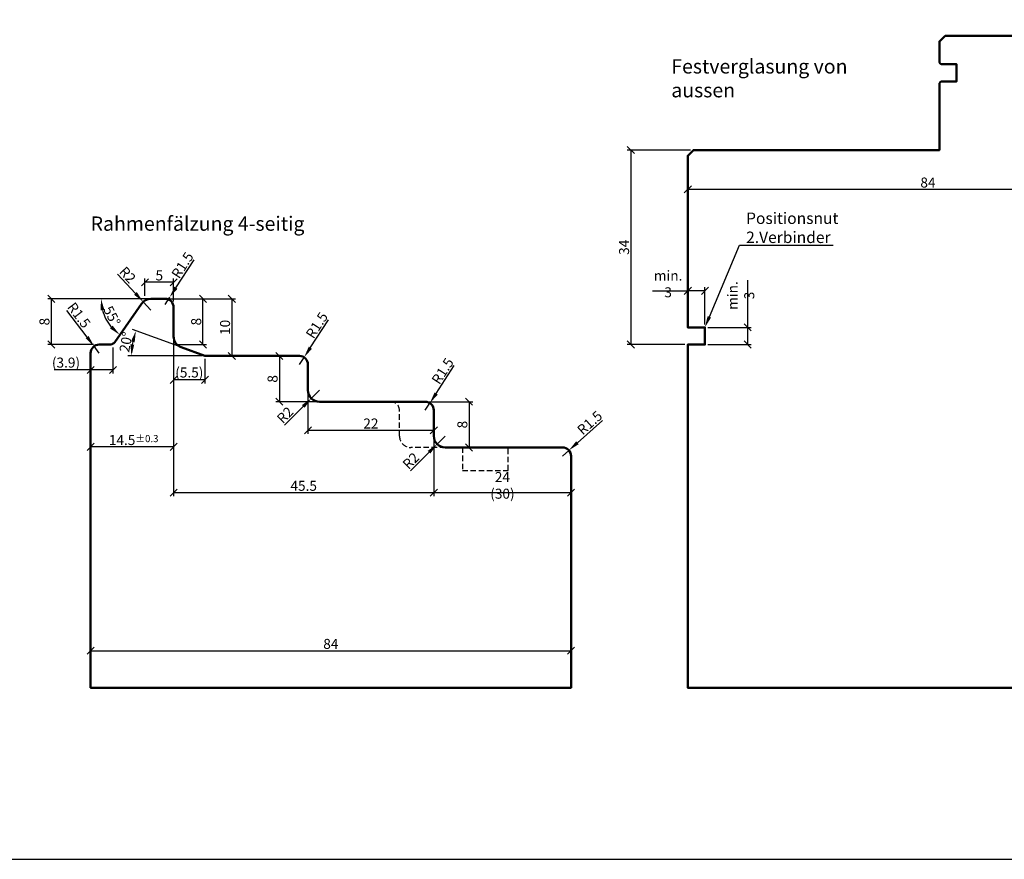
# Model space of a CAD drawing. Units: millimetres. Extents: x -10 to 1910, y -1130 to 300.
# Drawn here: x 137 to 309, y -1130 to -983 of the extents above; entities that cross this region are included whole.
import ezdxf
from ezdxf import colors
from ezdxf.entities.mleader import LeaderData, LeaderLine
from ezdxf.math import Vec2, Vec3

# ---------------------------------------------------------------- set-up
doc = ezdxf.new("R2010")
doc.units = ezdxf.units.MM
doc.linetypes.add('VERDECKT2', pattern=[4.7625, 3.175, -1.5875])
for name, color, linetype, lineweight in [('Bemassung', 6, 'Continuous', 25), ('Holz', 40, 'Continuous', 50), ('Holz3', 44, 'VERDECKT2', 25), ('Text', 1, 'Continuous', 25)]:
    doc.layers.add(name, color=color, linetype=linetype, lineweight=lineweight)
doc.styles.add('PFI', font='isocp.shx', dxfattribs={"width": 0.9})
doc.dimstyles.new('PFI', dxfattribs={"dimscale": 0, "dimtxt": 3.5, "dimasz": 1, "dimexe": 1.25, "dimexo": 1, "dimtad": 1, "dimdec": 4, "dimzin": 9, "dimdsep": 46, "dimtxsty": 'PFI', "dimblk": 'ARCHTICK', "dimcen": 2, "dimclrt": 2, "dimadec": 4, "dimazin": 3, "dimtm": 1e-09, "dimtfac": 1, "dimtdec": 4, "dimtix": 1, "dimtmove": 2, "dimatfit": 3, "dimfxl": 1, "dimtolj": 1, "dimtzin": 12, "dimarcsym": 0})
doc.dimstyles.new('PFI$2', dxfattribs={"dimscale": 0, "dimtxt": 3.5, "dimasz": 4, "dimexe": 1.25, "dimexo": 1, "dimtad": 1, "dimdec": 4, "dimzin": 9, "dimdsep": 46, "dimtxsty": 'PFI', "dimcen": 2, "dimclrt": 2, "dimadec": 4, "dimazin": 3, "dimtm": 1e-09, "dimtfac": 1, "dimtdec": 4, "dimtix": 1, "dimtmove": 2, "dimatfit": 3, "dimfxl": 1, "dimtolj": 1, "dimtzin": 12, "dimarcsym": 0})
doc.dimstyles.new('PFI$4', dxfattribs={"dimscale": 0, "dimtxt": 3.5, "dimasz": 4, "dimexe": 1.25, "dimexo": 1, "dimtad": 1, "dimdec": 4, "dimzin": 9, "dimdsep": 46, "dimtxsty": 'PFI', "dimblk1": 'ARCHTICK', "dimsah": 1, "dimcen": 2, "dimclrt": 2, "dimadec": 4, "dimazin": 3, "dimtm": 1e-09, "dimtfac": 1, "dimtdec": 4, "dimtmove": 2, "dimatfit": 0, "dimfxl": 1, "dimtolj": 1, "dimtzin": 12, "dimarcsym": 0})

# ---------------------------------------------------------------- blocks, each defined once
blk = doc.blocks.new('_ArchTick')
at = {"color": 2}
blk.add_lwpolyline([(1.25, 1.25), (-1.25, -1.25)], dxfattribs=at)
blk = doc.blocks.new('*D2157')
at = {"layer": 'Bemassung', "color": 0, "lineweight": -2, "transparency": 16777216}
for p, q in [((148.95, -1099.5), (148.95, -1092.91)), ((232.95, -1099.5), (232.95, -1092.91)), ((148.95, -1093.53), (232.95, -1093.53))]:
    blk.add_line(p, q, dxfattribs=at)
at = {"layer": 'Defpoints', "color": 0, "transparency": 16777216}
for p in [(232.95, -1093.53), (148.95, -1100), (232.95, -1100)]:
    blk.add_point(p, dxfattribs=at)
at = {"layer": 'Bemassung', "color": 0, "lineweight": -2, "transparency": 16777216, "xscale": 0.5, "yscale": 0.5, "zscale": 0.5, "rotation": 180}
blk.add_blockref('_ArchTick', (148.95, -1093.53), dxfattribs=at)
at = {"layer": 'Bemassung', "color": 0, "lineweight": -2, "transparency": 16777216, "xscale": 0.5, "yscale": 0.5, "zscale": 0.5}
blk.add_blockref('_ArchTick', (232.95, -1093.53), dxfattribs=at)
at = {"layer": 'Bemassung', "color": 2, "transparency": 16777216, "insert": (190.95, -1092.34), "char_height": 1.75, "attachment_point": 5, "style": 'PFI'}
blk.add_mtext('\\A1;84', dxfattribs=at)
blk = doc.blocks.new('*D2158')
at = {"layer": 'Bemassung', "color": 0, "lineweight": -2, "transparency": 16777216}
for p, q in [((162.95, -1032), (169.21, -1032)), ((168.58, -1040), (168.58, -1032)), ((163.95, -1040), (169.21, -1040))]:
    blk.add_line(p, q, dxfattribs=at)
at = {"layer": 'Defpoints', "color": 0, "transparency": 16777216}
for p in [(162.45, -1032), (168.58, -1032), (163.45, -1040)]:
    blk.add_point(p, dxfattribs=at)
at = {"layer": 'Bemassung', "color": 0, "lineweight": -2, "transparency": 16777216, "xscale": 0.5, "yscale": 0.5, "zscale": 0.5}
for p, rotation in [((168.58, -1032), 90), ((168.58, -1040), 270)]:
    blk.add_blockref('_ArchTick', p, dxfattribs=dict(at, rotation=rotation))
at = {"layer": 'Bemassung', "color": 2, "transparency": 16777216, "insert": (167.4, -1036), "char_height": 1.75, "attachment_point": 5, "rotation": 90, "style": 'PFI'}
blk.add_mtext('\\A1;8', dxfattribs=at)
blk = doc.blocks.new('*D2159')
at = {"layer": 'Bemassung', "color": 0, "lineweight": -2, "transparency": 16777216}
for p, q in [((207.45, -1050), (215.75, -1050)), ((215.12, -1050), (215.12, -1058)), ((211.45, -1058), (215.75, -1058))]:
    blk.add_line(p, q, dxfattribs=at)
at = {"layer": 'Defpoints', "color": 0, "transparency": 16777216}
for p in [(206.95, -1050), (210.95, -1058), (215.12, -1058)]:
    blk.add_point(p, dxfattribs=at)
at = {"layer": 'Bemassung', "color": 0, "lineweight": -2, "transparency": 16777216, "xscale": 0.5, "yscale": 0.5, "zscale": 0.5}
for p, rotation in [((215.12, -1050), 90), ((215.12, -1058), 270)]:
    blk.add_blockref('_ArchTick', p, dxfattribs=dict(at, rotation=rotation))
at = {"layer": 'Bemassung', "color": 2, "transparency": 16777216, "insert": (213.94, -1054), "char_height": 1.75, "attachment_point": 5, "rotation": 90, "style": 'PFI'}
blk.add_mtext('\\A1;8', dxfattribs=at)
blk = doc.blocks.new('*D2160')
at = {"layer": 'Bemassung', "color": 0, "lineweight": -2, "transparency": 16777216}
for p, q in [((208.95, -1056.5), (208.95, -1066.52)), ((232.95, -1060.5), (232.95, -1066.52)), ((208.95, -1065.89), (232.95, -1065.89))]:
    blk.add_line(p, q, dxfattribs=at)
at = {"layer": 'Defpoints', "color": 0, "transparency": 16777216}
for p in [(208.95, -1056), (232.95, -1060), (232.95, -1065.89)]:
    blk.add_point(p, dxfattribs=at)
at = {"layer": 'Bemassung', "color": 0, "lineweight": -2, "transparency": 16777216, "xscale": 0.5, "yscale": 0.5, "zscale": 0.5, "rotation": 180}
blk.add_blockref('_ArchTick', (208.95, -1065.89), dxfattribs=at)
at = {"layer": 'Bemassung', "color": 0, "lineweight": -2, "transparency": 16777216, "xscale": 0.5, "yscale": 0.5, "zscale": 0.5}
blk.add_blockref('_ArchTick', (232.95, -1065.89), dxfattribs=at)
at = {"layer": 'Bemassung', "color": 2, "transparency": 16777216, "insert": (220.95, -1064.62), "char_height": 1.75, "attachment_point": 5, "style": 'PFI'}
blk.add_mtext('\\A1;24 (30)', dxfattribs=at)
blk = doc.blocks.new('*D2122')
at = {"layer": 'Bemassung', "color": 0, "lineweight": -2, "transparency": 16777216}
for p, q in [((210.95, -1056), (209.53, -1057.41)), ((208.12, -1058.83), (204.86, -1062.09))]:
    blk.add_line(p, q, dxfattribs=at)
at = {"layer": 'Bemassung', "color": 0, "transparency": 16777216}
blk.add_solid([(207.88, -1058.59), (208.36, -1059.06), (209.53, -1057.41)], dxfattribs=at)
at = {"layer": 'Defpoints', "color": 0, "transparency": 16777216}
for p in [(210.95, -1056), (209.53, -1057.41)]:
    blk.add_point(p, dxfattribs=at)
at = {"layer": 'Bemassung', "color": 2, "transparency": 16777216, "insert": (204.94, -1060.33), "char_height": 1.75, "attachment_point": 5, "rotation": 45, "style": 'PFI'}
blk.add_mtext('\\A1;R2', dxfattribs=at)
blk = doc.blocks.new('*D2123')
at = {"layer": 'Bemassung', "color": 0, "lineweight": -2, "transparency": 16777216}
for p, q in [((209.36, -1048.57), (212.54, -1043.67)), ((207.45, -1051.5), (208.27, -1050.24))]:
    blk.add_line(p, q, dxfattribs=at)
at = {"layer": 'Bemassung', "color": 0, "transparency": 16777216}
blk.add_solid([(209.08, -1048.38), (209.64, -1048.75), (208.27, -1050.24)], dxfattribs=at)
at = {"layer": 'Defpoints', "color": 0, "transparency": 16777216}
for p in [(208.27, -1050.24), (207.45, -1051.5)]:
    blk.add_point(p, dxfattribs=at)
at = {"layer": 'Bemassung', "color": 2, "transparency": 16777216, "insert": (210.5, -1044.63), "char_height": 1.75, "attachment_point": 5, "rotation": 56.9631, "style": 'PFI'}
blk.add_mtext('\\A1;R1.5', dxfattribs=at)
blk = doc.blocks.new('*D2124')
at = {"layer": 'Bemassung', "color": 0, "lineweight": -2, "transparency": 16777216}
for p, q in [((234.06, -1057.18), (238.43, -1053.3)), ((231.45, -1059.5), (232.57, -1058.5))]:
    blk.add_line(p, q, dxfattribs=at)
at = {"layer": 'Bemassung', "color": 0, "transparency": 16777216}
blk.add_solid([(233.84, -1056.93), (234.29, -1057.42), (232.57, -1058.5)], dxfattribs=at)
at = {"layer": 'Defpoints', "color": 0, "transparency": 16777216}
for p in [(232.57, -1058.5), (231.45, -1059.5)]:
    blk.add_point(p, dxfattribs=at)
at = {"layer": 'Bemassung', "color": 2, "transparency": 16777216, "insert": (236.21, -1053.68), "char_height": 1.75, "attachment_point": 5, "rotation": 41.619, "style": 'PFI'}
blk.add_mtext('\\A1;R1.5', dxfattribs=at)
blk = doc.blocks.new('*D2096')
at = {"layer": 'Bemassung', "color": 0, "lineweight": -2, "transparency": 16777216}
for p, q in [((163.45, -1038.5), (163.45, -1058.52)), ((148.95, -1041.5), (148.95, -1058.52)), ((163.45, -1057.89), (148.95, -1057.89))]:
    blk.add_line(p, q, dxfattribs=at)
at = {"layer": 'Defpoints', "color": 0, "transparency": 16777216}
for p in [(163.45, -1038), (148.95, -1041), (148.95, -1057.89)]:
    blk.add_point(p, dxfattribs=at)
at = {"layer": 'Bemassung', "color": 0, "lineweight": -2, "transparency": 16777216, "xscale": 0.5, "yscale": 0.5, "zscale": 0.5, "rotation": 180}
blk.add_blockref('_ArchTick', (148.95, -1057.89), dxfattribs=at)
at = {"layer": 'Bemassung', "color": 0, "lineweight": -2, "transparency": 16777216, "xscale": 0.5, "yscale": 0.5, "zscale": 0.5}
blk.add_blockref('_ArchTick', (163.45, -1057.89), dxfattribs=at)
at = {"layer": 'Bemassung', "color": 2, "transparency": 16777216, "insert": (156.2, -1056.7), "char_height": 1.75, "attachment_point": 5, "style": 'PFI'}
blk.add_mtext('\\A1; 14.5{}{\\H0.71x\\C3%%p0.3}      ', dxfattribs=at)
blk = doc.blocks.new('*D2097')
at = {"layer": 'Bemassung', "color": 0, "lineweight": -2, "transparency": 16777216}
for p, q in [((163.45, -1040.5), (163.45, -1066.52)), ((208.95, -1052), (208.95, -1066.52)), ((163.45, -1065.89), (208.95, -1065.89))]:
    blk.add_line(p, q, dxfattribs=at)
at = {"layer": 'Defpoints', "color": 0, "transparency": 16777216}
for p in [(163.45, -1040), (208.95, -1051.5), (208.95, -1065.89)]:
    blk.add_point(p, dxfattribs=at)
at = {"layer": 'Bemassung', "color": 0, "lineweight": -2, "transparency": 16777216, "xscale": 0.5, "yscale": 0.5, "zscale": 0.5, "rotation": 180}
blk.add_blockref('_ArchTick', (163.45, -1065.89), dxfattribs=at)
at = {"layer": 'Bemassung', "color": 0, "lineweight": -2, "transparency": 16777216, "xscale": 0.5, "yscale": 0.5, "zscale": 0.5}
blk.add_blockref('_ArchTick', (208.95, -1065.89), dxfattribs=at)
at = {"layer": 'Bemassung', "color": 2, "transparency": 16777216, "insert": (186.2, -1064.7), "char_height": 1.75, "attachment_point": 5, "style": 'PFI'}
blk.add_mtext('\\A1;45.5', dxfattribs=at)
blk = doc.blocks.new('*D2098')
at = {"layer": 'Bemassung', "color": 0, "lineweight": -2, "transparency": 16777216}
for p, q in [((160.28, -1032), (141.44, -1032)), ((142.06, -1032), (142.06, -1040)), ((149.45, -1040), (141.44, -1040))]:
    blk.add_line(p, q, dxfattribs=at)
at = {"layer": 'Defpoints', "color": 0, "transparency": 16777216}
for p in [(160.78, -1032), (142.06, -1040), (149.95, -1040)]:
    blk.add_point(p, dxfattribs=at)
at = {"layer": 'Bemassung', "color": 0, "lineweight": -2, "transparency": 16777216, "xscale": 0.5, "yscale": 0.5, "zscale": 0.5}
for p, rotation in [((142.06, -1032), 90), ((142.06, -1040), 270)]:
    blk.add_blockref('_ArchTick', p, dxfattribs=dict(at, rotation=rotation))
at = {"layer": 'Bemassung', "color": 2, "transparency": 16777216, "insert": (140.87, -1036), "char_height": 1.75, "attachment_point": 5, "rotation": 90, "style": 'PFI'}
blk.add_mtext('\\A1;8', dxfattribs=at)
blk = doc.blocks.new('*D2103')
at = {"layer": 'Bemassung', "color": 0, "lineweight": -2, "transparency": 16777216}
for p, q in [((158.45, -1031.5), (158.45, -1028.48)), ((163.45, -1029.11), (158.45, -1029.11)), ((163.45, -1032.5), (163.45, -1028.48))]:
    blk.add_line(p, q, dxfattribs=at)
at = {"layer": 'Defpoints', "color": 0, "transparency": 16777216}
for p in [(158.45, -1029.11), (158.45, -1032), (163.45, -1033)]:
    blk.add_point(p, dxfattribs=at)
at = {"layer": 'Bemassung', "color": 0, "lineweight": -2, "transparency": 16777216, "xscale": 0.5, "yscale": 0.5, "zscale": 0.5, "rotation": 180}
blk.add_blockref('_ArchTick', (158.45, -1029.11), dxfattribs=at)
at = {"layer": 'Bemassung', "color": 0, "lineweight": -2, "transparency": 16777216, "xscale": 0.5, "yscale": 0.5, "zscale": 0.5}
blk.add_blockref('_ArchTick', (163.45, -1029.11), dxfattribs=at)
at = {"layer": 'Bemassung', "color": 2, "transparency": 16777216, "insert": (160.95, -1027.92), "char_height": 1.75, "attachment_point": 5, "style": 'PFI'}
blk.add_mtext('\\A1;5', dxfattribs=at)
blk = doc.blocks.new('*D2104')
at = {"layer": 'Bemassung', "color": 0, "lineweight": -2, "transparency": 16777216}
blk.add_line((157.95, -1032), (150.14, -1032), dxfattribs=at)
blk.add_arc((158.45, -1032), 7.69, 194.9514, 220.0486, dxfattribs=at)
at = {"layer": 'Bemassung', "color": 0, "transparency": 16777216}
for points in [[(150.69, -1034.03), (151.35, -1033.94), (150.76, -1032)], [(152.79, -1036.7), (152.34, -1037.19), (154.04, -1038.3)]]:
    blk.add_solid(points, dxfattribs=at)
at = {"layer": 'Defpoints', "color": 0, "transparency": 16777216}
for p in [(157.85, -1032.85), (159.49, -1032), (162.45, -1032), (151.15, -1034.42), (153.14, -1039.57)]:
    blk.add_point(p, dxfattribs=at)
at = {"layer": 'Bemassung', "color": 2, "transparency": 16777216, "insert": (152.68, -1035), "char_height": 1.75, "attachment_point": 5, "rotation": 297.5, "style": 'PFI'}
blk.add_mtext('\\A1;55°', dxfattribs=at)
blk = doc.blocks.new('*D2105')
at = {"layer": 'Bemassung', "color": 0, "lineweight": -2, "transparency": 16777216}
for p, q in [((156.78, -1031.06), (153.65, -1027.67)), ((159.49, -1034), (158.13, -1032.53))]:
    blk.add_line(p, q, dxfattribs=at)
at = {"layer": 'Bemassung', "color": 0, "transparency": 16777216}
blk.add_solid([(157.02, -1030.83), (156.53, -1031.29), (158.13, -1032.53)], dxfattribs=at)
at = {"layer": 'Defpoints', "color": 0, "transparency": 16777216}
for p in [(158.13, -1032.53), (159.49, -1034)]:
    blk.add_point(p, dxfattribs=at)
at = {"layer": 'Bemassung', "color": 2, "transparency": 16777216, "insert": (155.41, -1027.82), "char_height": 1.75, "attachment_point": 5, "rotation": 312.6783, "style": 'PFI'}
blk.add_mtext('\\A1;R2', dxfattribs=at)
blk = doc.blocks.new('*D2106')
at = {"layer": 'Bemassung', "color": 0, "lineweight": -2, "transparency": 16777216}
for p, q in [((148.95, -1041.5), (148.95, -1045.06)), ((152.85, -1040.5), (152.85, -1045.06)), ((148.95, -1044.44), (142.58, -1044.44)), ((152.85, -1044.44), (148.95, -1044.44))]:
    blk.add_line(p, q, dxfattribs=at)
at = {"layer": 'Defpoints', "color": 0, "transparency": 16777216}
for p in [(148.95, -1041), (152.85, -1040), (152.85, -1044.44)]:
    blk.add_point(p, dxfattribs=at)
at = {"layer": 'Bemassung', "color": 0, "lineweight": -2, "transparency": 16777216, "xscale": 0.5, "yscale": 0.5, "zscale": 0.5, "rotation": 180}
blk.add_blockref('_ArchTick', (148.95, -1044.44), dxfattribs=at)
at = {"layer": 'Bemassung', "color": 0, "lineweight": -2, "transparency": 16777216, "xscale": 0.5, "yscale": 0.5, "zscale": 0.5}
blk.add_blockref('_ArchTick', (152.85, -1044.44), dxfattribs=at)
at = {"layer": 'Bemassung', "color": 2, "transparency": 16777216, "insert": (144.63, -1043.16), "char_height": 1.75, "attachment_point": 5, "style": 'PFI'}
blk.add_mtext('\\A1;(3.9)', dxfattribs=at)
blk = doc.blocks.new('*D2110')
at = {"layer": 'Bemassung', "color": 0, "lineweight": -2, "transparency": 16777216}
for p, q in [((163.86, -1030.07), (167.04, -1025.17)), ((161.95, -1033), (162.77, -1031.74))]:
    blk.add_line(p, q, dxfattribs=at)
at = {"layer": 'Bemassung', "color": 0, "transparency": 16777216}
blk.add_solid([(163.58, -1029.88), (164.14, -1030.25), (162.77, -1031.74)], dxfattribs=at)
at = {"layer": 'Defpoints', "color": 0, "transparency": 16777216}
for p in [(161.95, -1033), (162.77, -1031.74)]:
    blk.add_point(p, dxfattribs=at)
at = {"layer": 'Bemassung', "color": 2, "transparency": 16777216, "insert": (165, -1026.13), "char_height": 1.75, "attachment_point": 5, "rotation": 56.9631, "style": 'PFI'}
blk.add_mtext('\\A1;R1.5', dxfattribs=at)
blk = doc.blocks.new('*D2111')
at = {"layer": 'Bemassung', "color": 0, "lineweight": -2, "transparency": 16777216}
for p, q in [((148.33, -1038.71), (144.81, -1034.06)), ((150.45, -1041.5), (149.54, -1040.3))]:
    blk.add_line(p, q, dxfattribs=at)
blk.add_arc((150.45, -1041.5), 1.5, 109.0986, 151.0311, dxfattribs=at)
at = {"layer": 'Bemassung', "color": 0, "transparency": 16777216}
blk.add_solid([(148.6, -1038.51), (148.07, -1038.91), (149.54, -1040.3)], dxfattribs=at)
at = {"layer": 'Defpoints', "color": 0, "transparency": 16777216}
for p in [(149.54, -1040.3), (150.45, -1041.5)]:
    blk.add_point(p, dxfattribs=at)
at = {"layer": 'Bemassung', "color": 2, "transparency": 16777216, "insert": (146.91, -1034.87), "char_height": 1.75, "attachment_point": 5, "rotation": 307.1578, "style": 'PFI'}
blk.add_mtext('\\A1;R1.5', dxfattribs=at)
blk = doc.blocks.new('*D2112')
at = {"layer": 'Bemassung', "color": 0, "lineweight": -2, "transparency": 16777216}
for p, q in [((253.86, -1006), (242.79, -1006)), ((243.41, -1006), (243.41, -1040)), ((252.86, -1040), (242.79, -1040))]:
    blk.add_line(p, q, dxfattribs=at)
at = {"layer": 'Defpoints', "color": 0, "transparency": 16777216}
for p in [(254.36, -1006), (243.41, -1040), (253.36, -1040)]:
    blk.add_point(p, dxfattribs=at)
at = {"layer": 'Bemassung', "color": 0, "lineweight": -2, "transparency": 16777216, "xscale": 0.5, "yscale": 0.5, "zscale": 0.5}
for p, rotation in [((243.41, -1006), 90), ((243.41, -1040), 270)]:
    blk.add_blockref('_ArchTick', p, dxfattribs=dict(at, rotation=rotation))
at = {"layer": 'Bemassung', "color": 2, "transparency": 16777216, "insert": (242.22, -1023), "char_height": 1.75, "attachment_point": 5, "rotation": 90, "style": 'PFI'}
blk.add_mtext('\\A1;34', dxfattribs=at)
blk = doc.blocks.new('*D2113')
at = {"layer": 'Bemassung', "color": 0, "lineweight": -2, "transparency": 16777216}
for p, q in [((337.36, -989), (337.36, -1013.49)), ((253.36, -1036.5), (253.36, -1012.24)), ((253.36, -1012.86), (337.36, -1012.86))]:
    blk.add_line(p, q, dxfattribs=at)
at = {"layer": 'Defpoints', "color": 0, "transparency": 16777216}
for p in [(337.36, -988.5), (337.36, -1012.86), (253.36, -1037)]:
    blk.add_point(p, dxfattribs=at)
at = {"layer": 'Bemassung', "color": 0, "lineweight": -2, "transparency": 16777216, "xscale": 0.5, "yscale": 0.5, "zscale": 0.5, "rotation": 180}
blk.add_blockref('_ArchTick', (253.36, -1012.86), dxfattribs=at)
at = {"layer": 'Bemassung', "color": 0, "lineweight": -2, "transparency": 16777216, "xscale": 0.5, "yscale": 0.5, "zscale": 0.5}
blk.add_blockref('_ArchTick', (337.36, -1012.86), dxfattribs=at)
at = {"layer": 'Bemassung', "color": 2, "transparency": 16777216, "insert": (295.36, -1011.68), "char_height": 1.75, "attachment_point": 5, "style": 'PFI'}
blk.add_mtext('\\A1;84', dxfattribs=at)
blk = doc.blocks.new('*D2138')
at = {"layer": 'Bemassung', "color": 0, "lineweight": -2, "transparency": 16777216}
for p, q in [((263.83, -1028.72), (263.83, -1037)), ((256.86, -1037), (264.46, -1037)), ((263.83, -1037), (263.83, -1040)), ((256.86, -1040), (264.46, -1040))]:
    blk.add_line(p, q, dxfattribs=at)
at = {"layer": 'Defpoints', "color": 0, "transparency": 16777216}
for p in [(256.36, -1037), (256.36, -1040), (263.83, -1040)]:
    blk.add_point(p, dxfattribs=at)
at = {"layer": 'Bemassung', "color": 0, "lineweight": -2, "transparency": 16777216, "xscale": 0.5, "yscale": 0.5, "zscale": 0.5}
for p, rotation in [((263.83, -1037), 90), ((263.83, -1040), 270)]:
    blk.add_blockref('_ArchTick', p, dxfattribs=dict(at, rotation=rotation))
at = {"layer": 'Bemassung', "color": 2, "transparency": 16777216, "insert": (262.65, -1031.43), "char_height": 1.75, "attachment_point": 5, "rotation": 90, "style": 'PFI'}
blk.add_mtext('\\A1;min. 3', dxfattribs=at)
blk = doc.blocks.new('*D2139')
at = {"layer": 'Bemassung', "color": 0, "lineweight": -2, "transparency": 16777216}
for p, q in [((247.22, -1030.6), (253.36, -1030.6)), ((253.36, -1036.5), (253.36, -1029.98)), ((256.36, -1030.6), (253.36, -1030.6)), ((256.36, -1036.5), (256.36, -1029.98))]:
    blk.add_line(p, q, dxfattribs=at)
at = {"layer": 'Defpoints', "color": 0, "transparency": 16777216}
for p in [(253.36, -1030.6), (253.36, -1037), (256.36, -1037)]:
    blk.add_point(p, dxfattribs=at)
at = {"layer": 'Bemassung', "color": 0, "lineweight": -2, "transparency": 16777216, "xscale": 0.5, "yscale": 0.5, "zscale": 0.5, "rotation": 180}
blk.add_blockref('_ArchTick', (253.36, -1030.6), dxfattribs=at)
at = {"layer": 'Bemassung', "color": 0, "lineweight": -2, "transparency": 16777216, "xscale": 0.5, "yscale": 0.5, "zscale": 0.5}
blk.add_blockref('_ArchTick', (256.36, -1030.6), dxfattribs=at)
at = {"layer": 'Bemassung', "color": 2, "transparency": 16777216, "insert": (249.93, -1029.41), "char_height": 1.75, "attachment_point": 5, "style": 'PFI'}
blk.add_mtext('\\A1;min. 3', dxfattribs=at)
blk = doc.blocks.new('*D2149')
at = {"layer": 'Bemassung', "color": 0, "lineweight": -2, "transparency": 16777216}
for p, q in [((164.29, -1040.31), (156.27, -1037.39)), ((168.44, -1042), (155.46, -1042))]:
    blk.add_line(p, q, dxfattribs=at)
blk.add_arc((168.94, -1042), 12.86, 168.9179, 171.0821, dxfattribs=at)
at = {"layer": 'Bemassung', "color": 0, "transparency": 16777216}
for points in [[(156, -1039.44), (156.64, -1039.62), (156.86, -1037.6)], [(156.57, -1040.03), (155.9, -1039.98), (156.08, -1042)]]:
    blk.add_solid(points, dxfattribs=at)
at = {"layer": 'Defpoints', "color": 0, "transparency": 16777216}
for p in [(156.43, -1039.03), (164.76, -1040.48), (168.94, -1042), (168.94, -1042), (187.45, -1042)]:
    blk.add_point(p, dxfattribs=at)
at = {"layer": 'Bemassung', "color": 2, "transparency": 16777216, "insert": (155.11, -1039.56), "char_height": 1.75, "attachment_point": 5, "rotation": 80, "style": 'PFI'}
blk.add_mtext('\\A1;20°', dxfattribs=at)
blk = doc.blocks.new('*D2150')
at = {"layer": 'Bemassung', "color": 0, "lineweight": -2, "transparency": 16777216}
for p, q in [((162.45, -1032), (174.27, -1032)), ((173.64, -1032), (173.64, -1042)), ((169.44, -1042), (174.27, -1042))]:
    blk.add_line(p, q, dxfattribs=at)
at = {"layer": 'Defpoints', "color": 0, "transparency": 16777216}
for p in [(161.95, -1032), (168.94, -1042), (173.64, -1042)]:
    blk.add_point(p, dxfattribs=at)
at = {"layer": 'Bemassung', "color": 0, "lineweight": -2, "transparency": 16777216, "xscale": 0.5, "yscale": 0.5, "zscale": 0.5}
for p, rotation in [((173.64, -1032), 90), ((173.64, -1042), 270)]:
    blk.add_blockref('_ArchTick', p, dxfattribs=dict(at, rotation=rotation))
at = {"layer": 'Bemassung', "color": 2, "transparency": 16777216, "insert": (172.45, -1037), "char_height": 1.75, "attachment_point": 5, "rotation": 90, "style": 'PFI'}
blk.add_mtext('\\A1;10', dxfattribs=at)
blk = doc.blocks.new('*D2151')
at = {"layer": 'Bemassung', "color": 0, "lineweight": -2, "transparency": 16777216}
for p, q in [((163.45, -1038.5), (163.45, -1046.79)), ((168.94, -1042.5), (168.94, -1046.79)), ((168.94, -1046.17), (163.45, -1046.17))]:
    blk.add_line(p, q, dxfattribs=at)
at = {"layer": 'Defpoints', "color": 0, "transparency": 16777216}
for p in [(163.45, -1038), (168.94, -1042), (163.45, -1046.17)]:
    blk.add_point(p, dxfattribs=at)
at = {"layer": 'Bemassung', "color": 0, "lineweight": -2, "transparency": 16777216, "xscale": 0.5, "yscale": 0.5, "zscale": 0.5, "rotation": 180}
blk.add_blockref('_ArchTick', (163.45, -1046.17), dxfattribs=at)
at = {"layer": 'Bemassung', "color": 0, "lineweight": -2, "transparency": 16777216, "xscale": 0.5, "yscale": 0.5, "zscale": 0.5}
blk.add_blockref('_ArchTick', (168.94, -1046.17), dxfattribs=at)
at = {"layer": 'Bemassung', "color": 2, "transparency": 16777216, "insert": (166.2, -1044.89), "char_height": 1.75, "attachment_point": 5, "style": 'PFI'}
blk.add_mtext('\\A1;(5.5)', dxfattribs=at)
blk = doc.blocks.new('*D2065')
at = {"layer": 'Bemassung', "color": 0, "lineweight": -2, "transparency": 16777216}
for p, q in [((186.95, -1048.5), (186.95, -1055.62)), ((208.95, -1052), (208.95, -1055.62)), ((186.95, -1055), (208.95, -1055))]:
    blk.add_line(p, q, dxfattribs=at)
at = {"layer": 'Defpoints', "color": 0, "transparency": 16777216}
for p in [(186.95, -1048), (208.95, -1051.5), (208.95, -1055)]:
    blk.add_point(p, dxfattribs=at)
at = {"layer": 'Bemassung', "color": 0, "lineweight": -2, "transparency": 16777216, "xscale": 0.5, "yscale": 0.5, "zscale": 0.5, "rotation": 180}
blk.add_blockref('_ArchTick', (186.95, -1055), dxfattribs=at)
at = {"layer": 'Bemassung', "color": 0, "lineweight": -2, "transparency": 16777216, "xscale": 0.5, "yscale": 0.5, "zscale": 0.5}
blk.add_blockref('_ArchTick', (208.95, -1055), dxfattribs=at)
at = {"layer": 'Bemassung', "color": 2, "transparency": 16777216, "insert": (197.95, -1053.81), "char_height": 1.75, "attachment_point": 5, "style": 'PFI'}
blk.add_mtext('\\A1;22', dxfattribs=at)
blk = doc.blocks.new('*D2066')
at = {"layer": 'Bemassung', "color": 0, "lineweight": -2, "transparency": 16777216}
for p, q in [((184.95, -1042), (181.32, -1042)), ((181.95, -1042), (181.95, -1050)), ((188.45, -1050), (181.32, -1050))]:
    blk.add_line(p, q, dxfattribs=at)
at = {"layer": 'Defpoints', "color": 0, "transparency": 16777216}
for p in [(185.45, -1042), (181.95, -1050), (188.95, -1050)]:
    blk.add_point(p, dxfattribs=at)
at = {"layer": 'Bemassung', "color": 0, "lineweight": -2, "transparency": 16777216, "xscale": 0.5, "yscale": 0.5, "zscale": 0.5}
for p, rotation in [((181.95, -1042), 90), ((181.95, -1050), 270)]:
    blk.add_blockref('_ArchTick', p, dxfattribs=dict(at, rotation=rotation))
at = {"layer": 'Bemassung', "color": 2, "transparency": 16777216, "insert": (180.76, -1046), "char_height": 1.75, "attachment_point": 5, "rotation": 90, "style": 'PFI'}
blk.add_mtext('\\A1;8', dxfattribs=at)
blk = doc.blocks.new('*D2067')
at = {"layer": 'Bemassung', "color": 0, "lineweight": -2, "transparency": 16777216}
for p, q in [((187.36, -1040.57), (190.54, -1035.67)), ((185.45, -1043.5), (186.27, -1042.24))]:
    blk.add_line(p, q, dxfattribs=at)
at = {"layer": 'Bemassung', "color": 0, "transparency": 16777216}
blk.add_solid([(187.08, -1040.38), (187.64, -1040.75), (186.27, -1042.24)], dxfattribs=at)
at = {"layer": 'Defpoints', "color": 0, "transparency": 16777216}
for p in [(186.27, -1042.24), (185.45, -1043.5)]:
    blk.add_point(p, dxfattribs=at)
at = {"layer": 'Bemassung', "color": 2, "transparency": 16777216, "insert": (188.5, -1036.63), "char_height": 1.75, "attachment_point": 5, "rotation": 56.9631, "style": 'PFI'}
blk.add_mtext('\\A1;R1.5', dxfattribs=at)
blk = doc.blocks.new('*D2068')
at = {"layer": 'Bemassung', "color": 0, "lineweight": -2, "transparency": 16777216}
for p, q in [((188.95, -1048), (187.53, -1049.41)), ((186.12, -1050.83), (182.86, -1054.09))]:
    blk.add_line(p, q, dxfattribs=at)
at = {"layer": 'Bemassung', "color": 0, "transparency": 16777216}
blk.add_solid([(185.88, -1050.59), (186.36, -1051.06), (187.53, -1049.41)], dxfattribs=at)
at = {"layer": 'Defpoints', "color": 0, "transparency": 16777216}
for p in [(188.95, -1048), (187.53, -1049.41)]:
    blk.add_point(p, dxfattribs=at)
at = {"layer": 'Bemassung', "color": 2, "transparency": 16777216, "insert": (182.94, -1052.33), "char_height": 1.75, "attachment_point": 5, "rotation": 45, "style": 'PFI'}
blk.add_mtext('\\A1;R2', dxfattribs=at)
blk = doc.blocks.new('HR84_s_DFs')
blk.add_lwpolyline([(1.5, 60), (3.38, 60, 0.244693), (4.2, 60.43), (8.89, 67.13, -0.247141), (10.54, 68), (13, 68, -0.414214), (14.5, 66.5), (14.5, 61.4, 0.315299), (15.82, 59.52), (19.99, 58), (36.5, 58, -0.414214), (38, 56.5), (38, 52, 0.414214), (40, 50), (58.5, 50, -0.414214), (60, 48.5), (60, 44, 0.414214), (62, 42), (82.5, 42, -0.414214), (84, 40.5), (84, 0), (0, 0), (0, 58.5, -0.414214)], format="xyb", close=True)
at = {"layer": 'Holz3', "ltscale": 0.3}
blk.add_lwpolyline([(62, 42), (56, 42, -0.414214), (54, 44), (54, 48.5, 0.414214), (52.5, 50, 0.414214)], format="xyb", dxfattribs=at)
blk.add_lwpolyline([(65, 42), (65, 38), (73, 38), (73, 42)], dxfattribs=at)
blk = doc.blocks.new('HR84_Fva')
blk.add_lwpolyline([(45, 114), (44, 113), (44, 109.5, 0.414214), (44.5, 109), (47, 109), (47, 106), (44.5, 106, 0.414214), (44, 105.5), (44, 94), (1, 94), (0, 93), (0, 63), (3, 63), (3, 60), (0, 60), (0, 0), (84, 0), (84, 111.5, 0.414214), (81.5, 114)], format="xyb", close=True)

msp = doc.modelspace()

# ---------------------------------------------------------------- linework, layer by layer
at = {"layer": 'Text'}
msp.add_lwpolyline([(-10, -1130), (470, -1130), (470, -850), (-10, -850)], close=True, dxfattribs=at)

# ---------------------------------------------------------------- block references
at = {"layer": 'Holz'}
for name, p in [('HR84_Fva', (253.35980998, -1099.99999999)), ('HR84_s_DFs', (148.94793268, -1099.99999999))]:
    msp.add_blockref(name, p, dxfattribs=at)

# ---------------------------------------------------------------- texts
at = {"layer": 'Text', "char_height": 2.5, "attachment_point": 1, "style": 'PFI'}
for s, insert in [('Festverglasung von aussen', (250.47827356, -990.11639205)), ('Rahmenfälzung 4-seitig ', (148.94793268, -1017.60986525))]:
    msp.add_mtext_dynamic_manual_height_columns(s, width=40.5046623997, gutter_width=10, heights=[0], dxfattribs=dict(at, insert=insert))

# ---------------------------------------------------------------- dimensions: what is measured, and where the dimension line sits
at = {"layer": 'Bemassung'}
for base, p1, p2, picture, middle in [((337.35980998, -1012.86358225), (253.35980998, -1036.99999999), (337.35980998, -988.49999999), '*D2113', (295.35980998, -1011.67608225)), ((158.44793268, -1029.10964691), (163.44793268, -1032.99999999), (158.44793268, -1031.99999999), '*D2103', (160.94793268, -1027.92214691)), ((208.94793268, -1065.89172749), (163.44793268, -1039.99999999), (208.94793268, -1051.49999999), '*D2097', (186.19793268, -1064.70422749)), ((232.94793268, -1093.53138252), (148.94793268, -1099.99999999), (232.94793268, -1099.99999999), '*D2157', (190.94793268, -1092.34388252))]:
    dim = msp.add_linear_dim(base=base, p1=p1, p2=p2, dimstyle='PFI', dxfattribs=at)
    dim.commit()
    dim.dimension.update_dxf_attribs({"geometry": picture, "text_midpoint": middle})
for base, p1, p2, picture, middle in [((243.4108758, -1039.99999999), (254.35980998, -1005.99999999), (253.35980998, -1039.99999999), '*D2112', (242.2233758, -1022.99999999)), ((142.0625, -1039.99999999), (160.77635981, -1031.99999999), (149.94793268, -1039.99999999), '*D2098', (140.875, -1035.99999999)), ((173.64078448, -1041.99999999), (161.94793268, -1031.99999999), (168.94288752, -1041.99999999), '*D2150', (172.45328448, -1036.99999999)), ((168.58459014, -1031.99999999), (163.44793268, -1039.99999999), (162.44793268, -1031.99999999), '*D2158', (167.39709014, -1035.99999999)), ((215.12461307, -1057.99999999), (206.94793268, -1049.99999999), (210.94793268, -1057.99999999), '*D2159', (213.93711307, -1053.99999999))]:
    dim = msp.add_linear_dim(base=base, p1=p1, p2=p2, angle=90, dimstyle='PFI', dxfattribs=at)
    dim.commit()
    dim.dimension.update_dxf_attribs({"geometry": picture, "text_midpoint": middle})
for center, mpoint, picture, middle in [((161.94793268, -1032.99999999), (162.76570153, -1031.74252072), '*D2110', (164.99772322, -1026.13216885)), ((159.48906678, -1033.99999999), (158.13330537, -1032.52965616), '*D2105', (155.41042946, -1027.82461864)), ((150.44793268, -1041.49999999), (149.5419133, -1040.30453821), '*D2111', (146.91249199, -1034.86908859)), ((185.44793268, -1043.49999999), (186.26570153, -1042.24252072), '*D2067', (188.49772322, -1036.63216885)), ((207.44793268, -1051.49999999), (208.26570153, -1050.24252072), '*D2123', (210.49772322, -1044.63216885)), ((188.94793268, -1047.99999999), (187.53371912, -1049.41421356), '*D2068', (182.94285044, -1052.32546004)), ((231.44793268, -1059.49999999), (232.56929939, -1058.50373863), '*D2124', (236.20634228, -1053.68399921)), ((210.94793268, -1055.99999999), (209.53371912, -1057.41421356), '*D2122', (204.94285044, -1060.32546004))]:
    dim = msp.add_radius_dim(center=center, mpoint=mpoint, dimstyle='PFI$4', dxfattribs=at)
    dim.commit()
    dim.dimension.update_dxf_attribs({"geometry": picture, "text_midpoint": middle})
dim = msp.add_linear_dim(base=(253.35980998, -1030.60081007), p1=(256.35980998, -1036.99999999), p2=(253.35980998, -1036.99999999), text='min. <>', dimstyle='PFI', dxfattribs=at)
dim.commit()
dim.dimension.update_dxf_attribs({"geometry": '*D2139', "text_midpoint": (249.92750826, -1029.41331007), "dimtype": 160})
dim = msp.add_linear_dim(base=(263.8325248, -1039.99999999), p1=(256.35980998, -1036.99999999), p2=(256.35980998, -1039.99999999), angle=90, text='min. <>', dimstyle='PFI', dxfattribs=at)
dim.commit()
dim.dimension.update_dxf_attribs({"geometry": '*D2138', "text_midpoint": (262.6450248, -1031.43120408), "dimtype": 160})
for base, line1, line2, override, picture, middle in [((151.1519864172, -1034.4176132913), ((159.4890667828, -1031.9999999927), (162.4479326787, -1031.9999999927)), ((153.1448573697, -1039.5735764291), (157.8507626942, -1032.85284712)), {"dimscale": 0, "dimadec": 7, "dimazin": 2}, '*D2104', (152.6836298888, -1035.0007060961)), ((156.42699733, -1039.03367953), ((168.94288752, -1041.99999999), (187.44793268, -1041.99999999)), ((164.76389239, -1040.47897016), (168.94288752, -1041.99999999)), {"dimscale": 0}, '*D2149', (155.10606721, -1039.56019524))]:
    dim = msp.add_angular_dim_2l(base=base, line1=line1, line2=line2, dimstyle='PFI$2', override=override, dxfattribs=at)
    dim.commit()
    dim.dimension.update_dxf_attribs({"geometry": picture, "text_midpoint": middle})
for base, p1, p2, text, override, picture, middle in [((148.94793268, -1057.89172749), (163.44793268, -1037.99999999), (148.94793268, -1040.99999999), ' <>{}{\\H0.71x\\C3%%p0.3}      ', {"dimdec": 7, "dimzin": 8}, '*D2096', (156.19793268, -1056.70422749)), ((163.44793268, -1046.16657885), (168.94288752, -1041.99999999), (163.44793268, -1037.99999999), '(<>)', {"dimdec": 1, "dimzin": 9}, '*D2151', (166.1954101, -1044.89157885))]:
    dim = msp.add_linear_dim(base=base, p1=p1, p2=p2, text=text, dimstyle='PFI', override=override, dxfattribs=at)
    dim.commit()
    dim.dimension.update_dxf_attribs({"geometry": picture, "text_midpoint": middle})
dim = msp.add_linear_dim(base=(152.84627238, -1044.43689055), p1=(148.94793268, -1040.99999999), p2=(152.84627238, -1039.99999999), text='(<>)', dimstyle='PFI', override={"dimdec": 1}, dxfattribs=at)
dim.commit()
dim.dimension.update_dxf_attribs({"geometry": '*D2106', "text_midpoint": (144.63195229, -1044.43689055), "dimtype": 160})
dim = msp.add_linear_dim(base=(181.94793268, -1049.99999999), p1=(185.44793268, -1041.99999999), p2=(188.94793268, -1049.99999999), angle=270, dimstyle='PFI', override={"dimscale": 0, "dimdec": 4, "dimzin": 9}, dxfattribs=at)
dim.commit()
dim.dimension.update_dxf_attribs({"geometry": '*D2066', "text_midpoint": (180.76043268, -1045.99999999)})
dim = msp.add_linear_dim(base=(208.94793268, -1054.99999999), p1=(186.94793268, -1047.99999999), p2=(208.94793268, -1051.49999999), dimstyle='PFI', override={"dimscale": 0, "dimdec": 4, "dimzin": 9}, dxfattribs=at)
dim.commit()
dim.dimension.update_dxf_attribs({"geometry": '*D2065', "text_midpoint": (197.94793268, -1053.81232775)})
dim = msp.add_linear_dim(base=(232.94793268, -1065.89172749), p1=(208.94793268, -1055.99999999), p2=(232.94793268, -1059.99999999), text='<> (30)', dimstyle='PFI', dxfattribs=at)
dim.commit()
dim.dimension.update_dxf_attribs({"geometry": '*D2160', "text_midpoint": (220.94793268, -1064.61672749)})

# ---------------------------------------------------------------- leaders
ml = msp.add_multileader_mtext('Standard', dxfattribs=at)
ml.set_content('Positionsnut \\P2.Verbinder', color=2, style='PFI')
ml.set_leader_properties()
ml.build(insert=Vec2(0, 0))
ml.multileader.update_dxf_attribs({"text_left_attachment_type": 5, "text_right_attachment_type": 5, "dogleg_length": 0.36, "arrow_head_size": 2, "scale": 0.5})
ctx = ml.context
ctx.base_point, ctx.scale, ctx.char_height, ctx.arrow_head_size, ctx.landing_gap_size, ctx.plane_origin = Vec3(262.56154855, -1022.65250253), 0.5, 2, 2, 1, Vec3(253.35980998, -1039.99999999)
ctx.left_attachment, ctx.right_attachment = 5, 5
notes = []
notes.append((ctx, [(1, (1, 1, 0), (262.38154855, -1022.65250253), (1, 0), 0.18, [(0, [(256.35980998, -1036.99999999)], 0, [])])]))
ctx.mtext.insert, ctx.mtext.flow_direction = Vec3(263.56154855, -1016.9187755), 5
for ctx, leaders in notes:
    for number, flags, end, landing, length, lines in leaders:
        leader = LeaderData()
        leader.index, (leader.has_last_leader_line, leader.has_dogleg_vector, leader.attachment_direction) = number, flags
        leader.last_leader_point, leader.dogleg_vector, leader.dogleg_length = Vec3(end), Vec3(landing), length
        for number, points, colour, breaks in lines:
            line = LeaderLine()
            line.index, line.vertices, line.color, line.breaks = number, Vec3.list(points), colors.encode_raw_color(colour), breaks
            leader.lines.append(line)
        ctx.leaders.append(leader)

doc.saveas('drawing.dxf')
